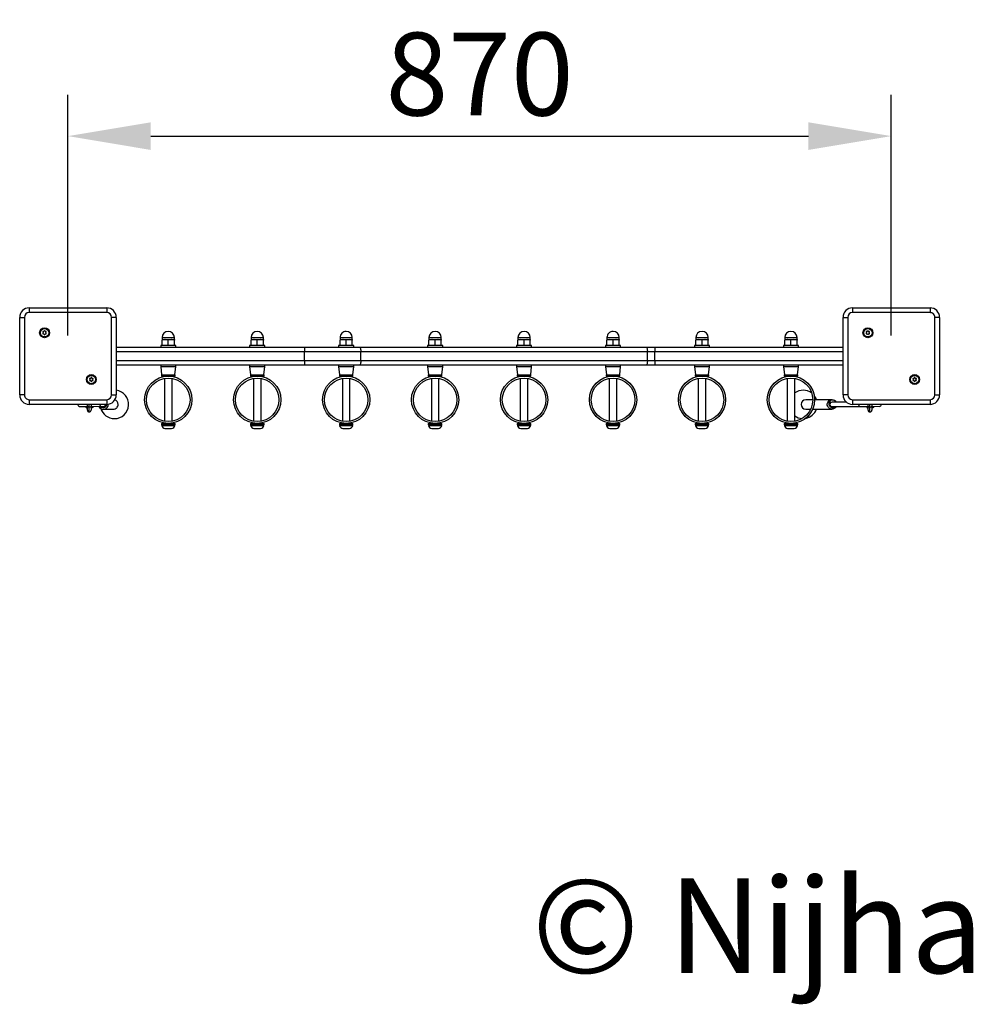
# Model space of a CAD drawing. Extents: x 459 to 1467, y 1623 to 2663.
import ezdxf

# ---------------------------------------------------------------- set-up
doc = ezdxf.new("R2010")
doc.units = 0
doc.header["$LTSCALE"] = 10
doc.header["$MEASUREMENT"] = 0
doc.header["$PDSIZE"] = -1
doc.layers.get('DEFPOINTS').update_dxf_attribs({"linetype": 'CONTINUOUS'})
for name, color, linetype in [('NIJHA_0_logo', 3, 'CONTINUOUS'), ('NIJHA_0_maatvoering', 4, 'CONTINUOUS'), ('NIJHA_toestel', 7, 'CONTINUOUS')]:
    doc.layers.add(name, color=color, linetype=linetype)
doc.dimstyles.get("Standard").update_dxf_attribs({"dimtxt": 0.18, "dimasz": 0.18, "dimexe": 0.18, "dimexo": 0.0625, "dimgap": 0.09, "dimtad": 0, "dimtih": 1, "dimtoh": 1, "dimdec": 4, "dimzin": 0, "dimdsep": 46, "dimtxsty": 'Standard', "dimcen": 0.09, "dimadec": 0, "dimazin": 0, "dimtfac": 1, "dimtdec": 4, "dimtofl": 0, "dimtmove": 0, "dimatfit": 3, "dimfxl": 0, "dimtolj": 1, "dimtzin": 0, "dimarcsym": 0})

# ---------------------------------------------------------------- blocks, each defined once
blk = doc.blocks.new('1COPYRIGHT-NIJHA')
at = {"layer": 'NIJHA_0_logo', "insert": (0, 65.6), "char_height": 100, "width": 1129.513, "attachment_point": 6}
blk.add_mtext('\\fArial|b0|i0|c0|p32;© Nijha', dxfattribs=at)
blk = doc.blocks.new('*D1')
at = {"layer": 'DEFPOINTS', "color": 0}
for p in [(1380, 2540.2), (510, 2307.7), (1380, 2307.7)]:
    blk.add_point(p, dxfattribs=at)
at = {"layer": 'NIJHA_0_maatvoering', "color": 0, "lineweight": -2}
for p, q in [((510, 2329.6), (510, 2583.9)), ((1380, 2329.6), (1380, 2583.9)), ((597.5, 2540.2), (1292.5, 2540.2))]:
    blk.add_line(p, q, dxfattribs=at)
at = {"layer": 'NIJHA_0_maatvoering', "color": 0}
for points in [[(597.5, 2554.8), (597.5, 2525.6), (510, 2540.2)], [(1292.5, 2554.8), (1292.5, 2525.6), (1380, 2540.2)]]:
    blk.add_solid(points, dxfattribs=at)
at = {"layer": 'NIJHA_0_maatvoering', "insert": (945, 2605.8), "char_height": 87.5, "attachment_point": 5}
blk.add_mtext('\\A1;870', dxfattribs=at)

msp = doc.modelspace()

# ---------------------------------------------------------------- linework, layer by layer
at = {"layer": 'NIJHA_toestel'}
for p, q in [((469, 2358.7), (551, 2358.7)), ((469, 2358.7), (469, 2353.7)), ((551, 2353.7), (469, 2353.7)), ((551, 2358.7), (551, 2353.7)), ((1339, 2358.7), (1339, 2353.7)), ((1339, 2358.7), (1421, 2358.7)), ((1421, 2353.7), (1339, 2353.7)), ((1421, 2358.7), (1421, 2353.7)), ((459, 2348.7), (464, 2348.7)), ((459, 2266.7), (459, 2348.7)), ((464, 2348.7), (464, 2266.7)), ((556, 2266.7), (556, 2348.7)), ((561, 2348.7), (556, 2348.7)), ((561, 2348.7), (561, 2266.7)), ((1329, 2266.7), (1329, 2348.7)), ((1329, 2348.7), (1334, 2348.7)), ((1334, 2348.7), (1334, 2266.7)), ((1431, 2348.7), (1426, 2348.7)), ((1426, 2266.7), (1426, 2348.7)), ((1431, 2348.7), (1431, 2266.7)), ((483.4, 2333.3), (483.9, 2332.5)), ((483.9, 2332.3), (483.4, 2331.6)), ((484.5, 2333.6), (483.6, 2333.6)), ((483.6, 2331.3), (484.5, 2331.3)), ((485.1, 2334.5), (484.6, 2333.7)), ((484.6, 2331.2), (485.1, 2330.4)), ((485.9, 2333.7), (485.4, 2334.5)), ((485.4, 2330.4), (485.9, 2331.2)), ((486.9, 2333.6), (486, 2333.6)), ((486, 2331.3), (486.9, 2331.3)), ((486.6, 2332.5), (487.1, 2333.3)), ((487.1, 2331.6), (486.6, 2332.3)), ((1353.4, 2333.3), (1353.9, 2332.5)), ((1353.9, 2332.3), (1353.4, 2331.6)), ((1354.5, 2333.6), (1353.6, 2333.6)), ((1353.6, 2331.3), (1354.5, 2331.3)), ((1355.1, 2334.5), (1354.6, 2333.7)), ((1354.6, 2331.2), (1355.1, 2330.4)), ((1355.9, 2333.7), (1355.4, 2334.5)), ((1355.4, 2330.4), (1355.9, 2331.2)), ((1356.9, 2333.6), (1356, 2333.6)), ((1356, 2331.3), (1356.9, 2331.3)), ((1356.6, 2332.5), (1357.1, 2333.3)), ((1357.1, 2331.6), (1356.6, 2332.3)), ((609.5, 2327.3), (609.5, 2325.2)), ((609.5, 2327.3), (622.5, 2327.3)), ((609.5, 2325.2), (612.8, 2325.2)), ((609.5, 2325.2), (609.5, 2324.7)), ((609.5, 2319.4), (609.5, 2324.7)), ((616, 2324.7), (612.8, 2325.2)), ((612.8, 2325.2), (619.3, 2325.2)), ((616, 2319.4), (616, 2324.7)), ((622.5, 2324.7), (619.3, 2325.2)), ((619.3, 2325.2), (622.5, 2325.2)), ((622.5, 2325.2), (622.5, 2327.3)), ((622.5, 2325.2), (622.5, 2324.7)), ((622.5, 2319.4), (622.5, 2324.7)), ((703.5, 2327.3), (703.5, 2325.2)), ((703.5, 2327.3), (716.5, 2327.3)), ((703.5, 2325.2), (706.8, 2325.2)), ((703.5, 2325.2), (703.5, 2324.7)), ((703.5, 2319.4), (703.5, 2324.7)), ((710, 2324.7), (706.8, 2325.2)), ((706.8, 2325.2), (713.3, 2325.2)), ((710, 2319.4), (710, 2324.7)), ((716.5, 2324.7), (713.3, 2325.2)), ((713.3, 2325.2), (716.5, 2325.2)), ((716.5, 2325.2), (716.5, 2327.3)), ((716.5, 2325.2), (716.5, 2324.7)), ((716.5, 2319.4), (716.5, 2324.7)), ((797.5, 2327.3), (797.5, 2325.2)), ((797.5, 2327.3), (810.5, 2327.3)), ((797.5, 2325.2), (800.8, 2325.2)), ((797.5, 2325.2), (797.5, 2324.7)), ((797.5, 2319.4), (797.5, 2324.7)), ((804, 2324.7), (800.8, 2325.2)), ((800.8, 2325.2), (807.3, 2325.2)), ((804, 2319.4), (804, 2324.7)), ((810.5, 2324.7), (807.3, 2325.2)), ((807.3, 2325.2), (810.5, 2325.2)), ((810.5, 2325.2), (810.5, 2327.3)), ((810.5, 2325.2), (810.5, 2324.7)), ((810.5, 2319.4), (810.5, 2324.7)), ((891.5, 2327.3), (891.5, 2325.2)), ((891.5, 2327.3), (904.5, 2327.3)), ((891.5, 2325.2), (894.8, 2325.2)), ((891.5, 2325.2), (891.5, 2324.7)), ((891.5, 2319.4), (891.5, 2324.7)), ((898, 2324.7), (894.8, 2325.2)), ((894.8, 2325.2), (901.3, 2325.2)), ((898, 2319.4), (898, 2324.7)), ((904.5, 2324.7), (901.3, 2325.2)), ((901.3, 2325.2), (904.5, 2325.2)), ((904.5, 2325.2), (904.5, 2327.3)), ((904.5, 2325.2), (904.5, 2324.7)), ((904.5, 2319.4), (904.5, 2324.7)), ((985.5, 2327.3), (985.5, 2325.2)), ((985.5, 2327.3), (998.5, 2327.3)), ((985.5, 2325.2), (988.7, 2325.2)), ((985.5, 2325.2), (985.5, 2324.7)), ((985.5, 2319.4), (985.5, 2324.7)), ((992, 2324.7), (988.7, 2325.2)), ((988.7, 2325.2), (995.2, 2325.2)), ((992, 2319.4), (992, 2324.7)), ((998.5, 2324.7), (995.2, 2325.2)), ((995.2, 2325.2), (998.5, 2325.2)), ((998.5, 2325.2), (998.5, 2327.3)), ((998.5, 2325.2), (998.5, 2324.7)), ((998.5, 2319.4), (998.5, 2324.7)), ((1079.5, 2327.3), (1079.5, 2325.2)), ((1079.5, 2327.3), (1092.5, 2327.3)), ((1079.5, 2325.2), (1082.7, 2325.2)), ((1079.5, 2325.2), (1079.5, 2324.7)), ((1079.5, 2319.4), (1079.5, 2324.7)), ((1086, 2324.7), (1082.7, 2325.2)), ((1082.7, 2325.2), (1089.2, 2325.2)), ((1086, 2319.4), (1086, 2324.7)), ((1092.5, 2324.7), (1089.2, 2325.2)), ((1089.2, 2325.2), (1092.5, 2325.2)), ((1092.5, 2325.2), (1092.5, 2327.3)), ((1092.5, 2325.2), (1092.5, 2324.7)), ((1092.5, 2319.4), (1092.5, 2324.7)), ((1173.5, 2327.3), (1173.5, 2325.2)), ((1173.5, 2327.3), (1186.5, 2327.3)), ((1173.5, 2325.2), (1176.7, 2325.2)), ((1173.5, 2325.2), (1173.5, 2324.7)), ((1173.5, 2319.4), (1173.5, 2324.7)), ((1180, 2324.7), (1176.7, 2325.2)), ((1176.7, 2325.2), (1183.2, 2325.2)), ((1180, 2319.4), (1180, 2324.7)), ((1186.5, 2324.7), (1183.2, 2325.2)), ((1183.2, 2325.2), (1186.5, 2325.2)), ((1186.5, 2325.2), (1186.5, 2327.3)), ((1186.5, 2325.2), (1186.5, 2324.7)), ((1186.5, 2319.4), (1186.5, 2324.7)), ((1267.5, 2327.3), (1267.5, 2325.2)), ((1267.5, 2327.3), (1280.5, 2327.3)), ((1267.5, 2325.2), (1270.7, 2325.2)), ((1267.5, 2325.2), (1267.5, 2324.7)), ((1267.5, 2319.4), (1267.5, 2324.7)), ((1274, 2324.7), (1270.7, 2325.2)), ((1270.7, 2325.2), (1277.2, 2325.2)), ((1274, 2319.4), (1274, 2324.7)), ((1280.5, 2324.7), (1277.2, 2325.2)), ((1277.2, 2325.2), (1280.5, 2325.2)), ((1280.5, 2325.2), (1280.5, 2327.3)), ((1280.5, 2325.2), (1280.5, 2324.7)), ((1280.5, 2319.4), (1280.5, 2324.7)), ((561, 2317.2), (759.9, 2317.2)), ((759.9, 2312.2), (561, 2312.2)), ((608, 2318.8), (608, 2317.2)), ((621.6, 2318.8), (608, 2318.8)), ((609.5, 2319.4), (609.5, 2319.4)), ((616, 2319.4), (612.8, 2318.8)), ((622.5, 2319.4), (619.3, 2318.8)), ((624, 2318.8), (621.6, 2318.8)), ((622.5, 2319.4), (622.5, 2319.4)), ((624, 2317.2), (624, 2318.8)), ((702, 2318.8), (702, 2317.2)), ((715.6, 2318.8), (702, 2318.8)), ((703.5, 2319.4), (703.5, 2319.4)), ((710, 2319.4), (706.8, 2318.8)), ((716.5, 2319.4), (713.3, 2318.8)), ((718, 2318.8), (715.6, 2318.8)), ((716.5, 2319.4), (716.5, 2319.4)), ((718, 2317.2), (718, 2318.8)), ((759.9, 2317.2), (759.9, 2312.2)), ((759.9, 2317.2), (818.2, 2317.2)), ((819.5, 2312.2), (759.9, 2312.2)), ((759.9, 2303.2), (759.9, 2312.2)), ((796, 2318.8), (796, 2317.2)), ((809.6, 2318.8), (796, 2318.8)), ((797.5, 2319.4), (797.5, 2319.4)), ((804, 2319.4), (800.8, 2318.8)), ((810.5, 2319.4), (807.3, 2318.8)), ((812, 2318.8), (809.6, 2318.8)), ((810.5, 2319.4), (810.5, 2319.4)), ((812, 2317.2), (812, 2318.8)), ((818.2, 2317.2), (1121, 2317.2)), ((819.5, 2303.2), (819.5, 2312.2)), ((1122.3, 2312.2), (819.5, 2312.2)), ((890, 2318.8), (890, 2317.2)), ((903.6, 2318.8), (890, 2318.8)), ((891.5, 2319.4), (891.5, 2319.4)), ((898, 2319.4), (894.8, 2318.8)), ((904.5, 2319.4), (901.3, 2318.8)), ((906, 2318.8), (903.6, 2318.8)), ((904.5, 2319.4), (904.5, 2319.4)), ((906, 2317.2), (906, 2318.8)), ((984, 2318.8), (984, 2317.2)), ((997.6, 2318.8), (984, 2318.8)), ((985.5, 2319.4), (985.5, 2319.4)), ((992, 2319.4), (988.7, 2318.8)), ((998.5, 2319.4), (995.2, 2318.8)), ((1000, 2318.8), (997.6, 2318.8)), ((998.5, 2319.4), (998.5, 2319.4)), ((1000, 2317.2), (1000, 2318.8)), ((1078, 2318.8), (1078, 2317.2)), ((1091.6, 2318.8), (1078, 2318.8)), ((1079.5, 2319.4), (1079.5, 2319.4)), ((1086, 2319.4), (1082.7, 2318.8)), ((1092.5, 2319.4), (1089.2, 2318.8)), ((1094, 2318.8), (1091.6, 2318.8)), ((1092.5, 2319.4), (1092.5, 2319.4)), ((1094, 2317.2), (1094, 2318.8)), ((1121, 2317.2), (1130.1, 2317.2)), ((1122.3, 2303.2), (1122.3, 2312.2)), ((1130.1, 2312.2), (1122.3, 2312.2)), ((1130.1, 2317.2), (1130.1, 2312.2)), ((1130.1, 2317.2), (1329, 2317.2)), ((1130.1, 2303.2), (1130.1, 2312.2)), ((1329, 2312.2), (1130.1, 2312.2)), ((1172, 2318.8), (1172, 2317.2)), ((1185.6, 2318.8), (1172, 2318.8)), ((1173.5, 2319.4), (1173.5, 2319.4)), ((1180, 2319.4), (1176.7, 2318.8)), ((1186.5, 2319.4), (1183.2, 2318.8)), ((1188, 2318.8), (1185.6, 2318.8)), ((1186.5, 2319.4), (1186.5, 2319.4)), ((1188, 2317.2), (1188, 2318.8)), ((1266, 2318.8), (1266, 2317.2)), ((1279.6, 2318.8), (1266, 2318.8)), ((1267.5, 2319.4), (1267.5, 2319.4)), ((1274, 2319.4), (1270.7, 2318.8)), ((1280.5, 2319.4), (1277.2, 2318.8)), ((1282, 2318.8), (1279.6, 2318.8)), ((1280.5, 2319.4), (1280.5, 2319.4)), ((1282, 2317.2), (1282, 2318.8)), ((561, 2303.2), (759.9, 2303.2)), ((759.9, 2303.2), (819.5, 2303.2)), ((759.9, 2303.2), (759.9, 2298.2)), ((819.5, 2303.2), (1122.3, 2303.2)), ((1122.3, 2303.2), (1130.1, 2303.2)), ((1130.1, 2303.2), (1130.1, 2298.2)), ((1130.1, 2303.2), (1329, 2303.2)), ((759.9, 2298.2), (561, 2298.2)), ((608, 2298.2), (608, 2296.6)), ((608, 2296.6), (609, 2288.1)), ((608, 2296.6), (619.1, 2296.6)), ((619.1, 2296.6), (624, 2296.6)), ((623, 2288.1), (624, 2296.6)), ((624, 2296.6), (624, 2298.2)), ((702, 2298.2), (702, 2296.6)), ((702, 2296.6), (703, 2288.1)), ((702, 2296.6), (713.1, 2296.6)), ((713.1, 2296.6), (718, 2296.6)), ((717, 2288.1), (718, 2296.6)), ((718, 2296.6), (718, 2298.2)), ((818.2, 2298.2), (759.9, 2298.2)), ((796, 2298.2), (796, 2296.6)), ((796, 2296.6), (797, 2288.1)), ((796, 2296.6), (807.1, 2296.6)), ((807.1, 2296.6), (812, 2296.6)), ((811, 2288.1), (812, 2296.6)), ((812, 2296.6), (812, 2298.2)), ((1121, 2298.2), (818.2, 2298.2)), ((890, 2298.2), (890, 2296.6)), ((890, 2296.6), (891, 2288.1)), ((890, 2296.6), (901.1, 2296.6)), ((901.1, 2296.6), (906, 2296.6)), ((905, 2288.1), (906, 2296.6)), ((906, 2296.6), (906, 2298.2)), ((984, 2298.2), (984, 2296.6)), ((984, 2296.6), (985, 2288.1)), ((984, 2296.6), (995.1, 2296.6)), ((995.1, 2296.6), (1000, 2296.6)), ((999, 2288.1), (1000, 2296.6)), ((1000, 2296.6), (1000, 2298.2)), ((1078, 2298.2), (1078, 2296.6)), ((1078, 2296.6), (1079, 2288.1)), ((1078, 2296.6), (1089.1, 2296.6)), ((1089.1, 2296.6), (1094, 2296.6)), ((1093, 2288.1), (1094, 2296.6)), ((1094, 2296.6), (1094, 2298.2)), ((1130.1, 2298.2), (1121, 2298.2)), ((1329, 2298.2), (1130.1, 2298.2)), ((1172, 2298.2), (1172, 2296.6)), ((1172, 2296.6), (1173, 2288.1)), ((1172, 2296.6), (1183.1, 2296.6)), ((1183.1, 2296.6), (1188, 2296.6)), ((1187, 2288.1), (1188, 2296.6)), ((1188, 2296.6), (1188, 2298.2)), ((1266, 2298.2), (1266, 2296.6)), ((1266, 2296.6), (1267, 2288.1)), ((1266, 2296.6), (1277.1, 2296.6)), ((1277.1, 2296.6), (1282, 2296.6)), ((1281, 2288.1), (1282, 2296.6)), ((1282, 2296.6), (1282, 2298.2)), ((532.9, 2283.8), (533.4, 2283.1)), ((533.4, 2282.9), (532.9, 2282.1)), ((534, 2284.1), (533.1, 2284.1)), ((533.1, 2281.8), (534, 2281.8)), ((534.6, 2285), (534.1, 2284.2)), ((534.1, 2281.7), (534.6, 2280.9)), ((535.4, 2284.2), (534.9, 2285)), ((534.9, 2280.9), (535.4, 2281.7)), ((536.4, 2284.1), (535.5, 2284.1)), ((535.5, 2281.8), (536.4, 2281.8)), ((536.1, 2283.1), (536.6, 2283.8)), ((536.6, 2282.1), (536.1, 2282.9)), ((609, 2288), (608.8, 2287.8)), ((608.8, 2287.8), (608.8, 2286.8)), ((608.8, 2287.8), (616, 2287.8)), ((608.8, 2286.8), (609, 2286.7)), ((608.8, 2286.8), (616, 2286.8)), ((609, 2288.1), (616, 2288.1)), ((609, 2288), (616, 2288)), ((609, 2286.7), (616, 2286.7)), ((612, 2288.1), (612, 2288)), ((612, 2286.7), (612, 2286.3)), ((612, 2284.2), (612, 2239)), ((616, 2288.1), (623, 2288.1)), ((616, 2288), (623.1, 2288)), ((616, 2287.8), (623.2, 2287.8)), ((616, 2286.8), (623.2, 2286.8)), ((616, 2286.7), (623.1, 2286.7)), ((620, 2288), (620, 2288.1)), ((620, 2286.3), (620, 2286.7)), ((620, 2239), (620, 2284.2)), ((623.2, 2287.8), (623.1, 2288)), ((623.1, 2286.7), (623.2, 2286.8)), ((623.2, 2286.8), (623.2, 2287.8)), ((703, 2288), (702.8, 2287.8)), ((702.8, 2287.8), (702.8, 2286.8)), ((702.8, 2287.8), (710, 2287.8)), ((702.8, 2286.8), (703, 2286.7)), ((702.8, 2286.8), (710, 2286.8)), ((703, 2288.1), (710, 2288.1)), ((703, 2288), (710, 2288)), ((703, 2286.7), (710, 2286.7)), ((705.5, 2286.2), (705.5, 2286.2)), ((706, 2288.1), (706, 2288)), ((706, 2286.7), (706, 2286.3)), ((706, 2284.2), (706, 2239)), ((710, 2288.1), (717, 2288.1)), ((710, 2288), (717.1, 2288)), ((710, 2287.8), (717.2, 2287.8)), ((710, 2286.8), (717.2, 2286.8)), ((710, 2286.7), (717.1, 2286.7)), ((714, 2288), (714, 2288.1)), ((714, 2286.3), (714, 2286.7)), ((714, 2239), (714, 2284.2)), ((714.5, 2286.2), (714.5, 2286.2)), ((717.2, 2287.8), (717.1, 2288)), ((717.1, 2286.7), (717.2, 2286.8)), ((717.2, 2286.8), (717.2, 2287.8)), ((797, 2288), (796.8, 2287.8)), ((796.8, 2287.8), (796.8, 2286.8)), ((796.8, 2287.8), (804, 2287.8)), ((796.8, 2286.8), (797, 2286.7)), ((796.8, 2286.8), (804, 2286.8)), ((797, 2288.1), (804, 2288.1)), ((797, 2288), (804, 2288)), ((797, 2286.7), (804, 2286.7)), ((799.5, 2286.2), (799.5, 2286.2)), ((800, 2288.1), (800, 2288)), ((800, 2286.7), (800, 2286.3)), ((800, 2284.2), (800, 2239)), ((804, 2288.1), (811, 2288.1)), ((804, 2288), (811.1, 2288)), ((804, 2287.8), (811.2, 2287.8)), ((804, 2286.8), (811.2, 2286.8)), ((804, 2286.7), (811.1, 2286.7)), ((808, 2288), (808, 2288.1)), ((808, 2286.3), (808, 2286.7)), ((808, 2239), (808, 2284.2)), ((808.5, 2286.2), (808.5, 2286.2)), ((811.2, 2287.8), (811.1, 2288)), ((811.1, 2286.7), (811.2, 2286.8)), ((811.2, 2286.8), (811.2, 2287.8)), ((891, 2288), (890.8, 2287.8)), ((890.8, 2287.8), (890.8, 2286.8)), ((890.8, 2287.8), (898, 2287.8)), ((890.8, 2286.8), (891, 2286.7)), ((890.8, 2286.8), (898, 2286.8)), ((891, 2288.1), (898, 2288.1)), ((891, 2288), (898, 2288)), ((891, 2286.7), (898, 2286.7)), ((893.5, 2286.2), (893.5, 2286.2)), ((894, 2288.1), (894, 2288)), ((894, 2286.7), (894, 2286.3)), ((894, 2284.2), (894, 2239)), ((898, 2288.1), (905, 2288.1)), ((898, 2288), (905.1, 2288)), ((898, 2287.8), (905.2, 2287.8)), ((898, 2286.8), (905.2, 2286.8)), ((898, 2286.7), (905.1, 2286.7)), ((902, 2288), (902, 2288.1)), ((902, 2286.3), (902, 2286.7)), ((902, 2239), (902, 2284.2)), ((902.5, 2286.2), (902.5, 2286.2)), ((905.2, 2287.8), (905.1, 2288)), ((905.1, 2286.7), (905.2, 2286.8)), ((905.2, 2286.8), (905.2, 2287.8)), ((984.9, 2288), (984.8, 2287.8)), ((984.8, 2287.8), (984.8, 2286.8)), ((984.8, 2287.8), (992, 2287.8)), ((984.8, 2286.8), (984.9, 2286.7)), ((984.8, 2286.8), (992, 2286.8)), ((984.9, 2288), (992, 2288)), ((984.9, 2286.7), (992, 2286.7)), ((985, 2288.1), (992, 2288.1)), ((987.5, 2286.2), (987.5, 2286.2)), ((988, 2288.1), (988, 2288)), ((988, 2286.7), (988, 2286.3)), ((988, 2284.2), (988, 2239)), ((992, 2288.1), (999, 2288.1)), ((992, 2288), (999, 2288)), ((992, 2287.8), (999.2, 2287.8)), ((992, 2286.8), (999.2, 2286.8)), ((992, 2286.7), (999, 2286.7)), ((996, 2288), (996, 2288.1)), ((996, 2286.3), (996, 2286.7)), ((996, 2239), (996, 2284.2)), ((996.5, 2286.2), (996.5, 2286.2)), ((999.2, 2287.8), (999, 2288)), ((999, 2286.7), (999.2, 2286.8)), ((999.2, 2286.8), (999.2, 2287.8)), ((1078.9, 2288), (1078.8, 2287.8)), ((1078.8, 2287.8), (1078.8, 2286.8)), ((1078.8, 2287.8), (1086, 2287.8)), ((1078.8, 2286.8), (1078.9, 2286.7)), ((1078.8, 2286.8), (1086, 2286.8)), ((1078.9, 2288), (1086, 2288)), ((1078.9, 2286.7), (1086, 2286.7)), ((1079, 2288.1), (1086, 2288.1)), ((1081.5, 2286.2), (1081.5, 2286.2)), ((1082, 2288.1), (1082, 2288)), ((1082, 2286.7), (1082, 2286.3)), ((1082, 2284.2), (1082, 2239)), ((1086, 2288.1), (1093, 2288.1)), ((1086, 2288), (1093, 2288)), ((1086, 2287.8), (1093.2, 2287.8)), ((1086, 2286.8), (1093.2, 2286.8)), ((1086, 2286.7), (1093, 2286.7)), ((1090, 2288), (1090, 2288.1)), ((1090, 2286.3), (1090, 2286.7)), ((1090, 2239), (1090, 2284.2)), ((1090.5, 2286.2), (1090.5, 2286.2)), ((1093.2, 2287.8), (1093, 2288)), ((1093, 2286.7), (1093.2, 2286.8)), ((1093.2, 2286.8), (1093.2, 2287.8)), ((1172.9, 2288), (1172.8, 2287.8)), ((1172.8, 2287.8), (1172.8, 2286.8)), ((1172.8, 2287.8), (1180, 2287.8)), ((1172.8, 2286.8), (1172.9, 2286.7)), ((1172.8, 2286.8), (1180, 2286.8)), ((1172.9, 2288), (1180, 2288)), ((1172.9, 2286.7), (1180, 2286.7)), ((1173, 2288.1), (1180, 2288.1)), ((1175.5, 2286.2), (1175.5, 2286.2)), ((1176, 2288.1), (1176, 2288)), ((1176, 2286.7), (1176, 2286.3)), ((1176, 2284.2), (1176, 2239)), ((1180, 2288.1), (1187, 2288.1)), ((1180, 2288), (1187, 2288)), ((1180, 2287.8), (1187.2, 2287.8)), ((1180, 2286.8), (1187.2, 2286.8)), ((1180, 2286.7), (1187, 2286.7)), ((1184, 2288), (1184, 2288.1)), ((1184, 2286.3), (1184, 2286.7)), ((1184, 2239), (1184, 2284.2)), ((1184.5, 2286.2), (1184.5, 2286.2)), ((1187.2, 2287.8), (1187, 2288)), ((1187, 2286.7), (1187.2, 2286.8)), ((1187.2, 2286.8), (1187.2, 2287.8)), ((1266.9, 2288), (1266.8, 2287.8)), ((1266.8, 2287.8), (1266.8, 2286.8)), ((1266.8, 2287.8), (1274, 2287.8)), ((1266.8, 2286.8), (1266.9, 2286.7)), ((1266.8, 2286.8), (1274, 2286.8)), ((1266.9, 2288), (1274, 2288)), ((1266.9, 2286.7), (1274, 2286.7)), ((1267, 2288.1), (1274, 2288.1)), ((1269.5, 2286.2), (1269.5, 2286.2)), ((1270, 2288.1), (1270, 2288)), ((1270, 2286.7), (1270, 2286.3)), ((1270, 2284.2), (1270, 2239)), ((1274, 2288.1), (1281, 2288.1)), ((1274, 2288), (1281, 2288)), ((1274, 2287.8), (1281.2, 2287.8)), ((1274, 2286.8), (1281.2, 2286.8)), ((1274, 2286.7), (1281, 2286.7)), ((1278, 2288), (1278, 2288.1)), ((1278, 2286.3), (1278, 2286.7)), ((1278, 2239), (1278, 2284.2)), ((1278.5, 2286.2), (1278.5, 2286.2)), ((1281.2, 2287.8), (1281, 2288)), ((1281, 2286.7), (1281.2, 2286.8)), ((1281.2, 2286.8), (1281.2, 2287.8)), ((1402.9, 2283.8), (1403.4, 2283.1)), ((1403.4, 2282.9), (1402.9, 2282.1)), ((1404, 2284.1), (1403.1, 2284.1)), ((1403.1, 2281.8), (1404, 2281.8)), ((1404.6, 2285), (1404.1, 2284.2)), ((1404.1, 2281.7), (1404.6, 2280.9)), ((1405.4, 2284.2), (1404.9, 2285)), ((1404.9, 2280.9), (1405.4, 2281.7)), ((1406.4, 2284.1), (1405.5, 2284.1)), ((1405.5, 2281.8), (1406.4, 2281.8)), ((1406.1, 2283.1), (1406.6, 2283.8)), ((1406.6, 2282.1), (1406.1, 2282.9)), ((464, 2266.7), (459, 2266.7)), ((469, 2261.7), (551, 2261.7)), ((469, 2261.7), (469, 2256.7)), ((551, 2261.7), (551, 2256.7)), ((556, 2266.7), (561, 2266.7)), ((1297, 2261.7), (1289.6, 2261.7)), ((1317.3, 2261.7), (1299, 2261.7)), ((1332.7, 2259), (1317.5, 2259)), ((1334, 2266.7), (1329, 2266.7)), ((1339, 2261.7), (1421, 2261.7)), ((1339, 2261.7), (1339, 2256.7)), ((1421, 2261.7), (1421, 2256.7)), ((1426, 2266.7), (1431, 2266.7)), ((551, 2256.7), (469, 2256.7)), ((530.5, 2254.7), (530.5, 2256.7)), ((530.5, 2250.7), (530.5, 2254.7)), ((532.5, 2253.9), (532.5, 2256.7)), ((532.5, 2248.7), (532.5, 2253.9)), ((534.5, 2256.7), (534.5, 2254.7)), ((534.5, 2254.7), (542.5, 2254.5)), ((534.5, 2254.7), (534.5, 2250.7)), ((542.7, 2254.5), (547.5, 2254.5)), ((547.6, 2251.7), (558, 2251.7)), ((1289.6, 2251.7), (1294.8, 2251.7)), ((1297, 2251.7), (1317.3, 2251.7)), ((1317.5, 2254.5), (1347.4, 2254.5)), ((1421, 2256.7), (1339, 2256.7)), ((1355.5, 2254.7), (1355.5, 2256.7)), ((1355.5, 2250.7), (1355.5, 2254.7)), ((1357.5, 2253.9), (1357.5, 2256.7)), ((1357.5, 2248.7), (1357.5, 2253.9)), ((1359.5, 2256.7), (1359.5, 2254.7)), ((1359.5, 2254.7), (1367.5, 2254.5)), ((1359.5, 2254.7), (1359.5, 2250.7)), ((611.5, 2237), (611.5, 2237)), ((609, 2236.5), (608.8, 2236.3)), ((608.8, 2236.3), (608.8, 2235.3)), ((608.8, 2236.3), (616, 2236.3)), ((608.8, 2235.3), (609, 2235.2)), ((608.8, 2235.3), (616, 2235.3)), ((609, 2236.5), (616, 2236.5)), ((609, 2235.2), (616, 2235.2)), ((609.2, 2235.1), (609, 2234.5)), ((609, 2234.5), (616, 2234.5)), ((609.2, 2235.1), (616, 2235.1)), ((612, 2236.9), (612, 2236.5)), ((612, 2235.2), (612, 2235.1)), ((612.5, 2231.1), (616, 2231.1)), ((616, 2236.5), (623.1, 2236.5)), ((616, 2236.3), (623.2, 2236.3)), ((616, 2235.3), (623.2, 2235.3)), ((616, 2235.2), (623.1, 2235.2)), ((616, 2235.1), (622.8, 2235.1)), ((616, 2234.5), (623, 2234.5)), ((616, 2231.1), (619.5, 2231.1)), ((620, 2236.5), (620, 2236.9)), ((620, 2235.1), (620, 2235.2)), ((623, 2234.5), (622.8, 2235.1)), ((623.2, 2236.3), (623.1, 2236.5)), ((623.1, 2235.2), (623.2, 2235.3)), ((623.2, 2235.3), (623.2, 2236.3)), ((703, 2236.5), (702.8, 2236.3)), ((702.8, 2236.3), (702.8, 2235.3)), ((702.8, 2236.3), (710, 2236.3)), ((702.8, 2235.3), (703, 2235.2)), ((702.8, 2235.3), (710, 2235.3)), ((703, 2236.5), (710, 2236.5)), ((703, 2235.2), (710, 2235.2)), ((703.2, 2235.1), (703, 2234.5)), ((703, 2234.5), (710, 2234.5)), ((703.2, 2235.1), (710, 2235.1)), ((706, 2236.9), (706, 2236.5)), ((706, 2235.2), (706, 2235.1)), ((706.5, 2231.1), (710, 2231.1)), ((710, 2236.5), (717.1, 2236.5)), ((710, 2236.3), (717.2, 2236.3)), ((710, 2235.3), (717.2, 2235.3)), ((710, 2235.2), (717.1, 2235.2)), ((710, 2235.1), (716.8, 2235.1)), ((710, 2234.5), (717, 2234.5)), ((710, 2231.1), (713.5, 2231.1)), ((714, 2236.5), (714, 2236.9)), ((714, 2235.1), (714, 2235.2)), ((717, 2234.5), (716.8, 2235.1)), ((717.2, 2236.3), (717.1, 2236.5)), ((717.1, 2235.2), (717.2, 2235.3)), ((717.2, 2235.3), (717.2, 2236.3)), ((797, 2236.5), (796.8, 2236.3)), ((796.8, 2236.3), (796.8, 2235.3)), ((796.8, 2236.3), (804, 2236.3)), ((796.8, 2235.3), (797, 2235.2)), ((796.8, 2235.3), (804, 2235.3)), ((797, 2236.5), (804, 2236.5)), ((797, 2235.2), (804, 2235.2)), ((797.2, 2235.1), (797, 2234.5)), ((797, 2234.5), (804, 2234.5)), ((797.2, 2235.1), (804, 2235.1)), ((800, 2236.9), (800, 2236.5)), ((800, 2235.2), (800, 2235.1)), ((800.5, 2231.1), (804, 2231.1)), ((804, 2236.5), (811.1, 2236.5)), ((804, 2236.3), (811.2, 2236.3)), ((804, 2235.3), (811.2, 2235.3)), ((804, 2235.2), (811.1, 2235.2)), ((804, 2235.1), (810.8, 2235.1)), ((804, 2234.5), (811, 2234.5)), ((804, 2231.1), (807.5, 2231.1)), ((808, 2236.5), (808, 2236.9)), ((808, 2235.1), (808, 2235.2)), ((811, 2234.5), (810.8, 2235.1)), ((811.2, 2236.3), (811.1, 2236.5)), ((811.1, 2235.2), (811.2, 2235.3)), ((811.2, 2235.3), (811.2, 2236.3)), ((891, 2236.5), (890.8, 2236.3)), ((890.8, 2236.3), (890.8, 2235.3)), ((890.8, 2236.3), (898, 2236.3)), ((890.8, 2235.3), (891, 2235.2)), ((890.8, 2235.3), (898, 2235.3)), ((891, 2236.5), (898, 2236.5)), ((891, 2235.2), (898, 2235.2)), ((891.2, 2235.1), (891, 2234.5)), ((891, 2234.5), (898, 2234.5)), ((891.2, 2235.1), (898, 2235.1)), ((894, 2236.9), (894, 2236.5)), ((894, 2235.2), (894, 2235.1)), ((894.5, 2231.1), (898, 2231.1)), ((898, 2236.5), (905.1, 2236.5)), ((898, 2236.3), (905.2, 2236.3)), ((898, 2235.3), (905.2, 2235.3)), ((898, 2235.2), (905.1, 2235.2)), ((898, 2235.1), (904.8, 2235.1)), ((898, 2234.5), (905, 2234.5)), ((898, 2231.1), (901.5, 2231.1)), ((902, 2236.5), (902, 2236.9)), ((902, 2235.1), (902, 2235.2)), ((905, 2234.5), (904.8, 2235.1)), ((905.2, 2236.3), (905.1, 2236.5)), ((905.1, 2235.2), (905.2, 2235.3)), ((905.2, 2235.3), (905.2, 2236.3)), ((984.9, 2236.5), (984.8, 2236.3)), ((984.8, 2236.3), (984.8, 2235.3)), ((984.8, 2236.3), (992, 2236.3)), ((984.8, 2235.3), (984.9, 2235.2)), ((984.8, 2235.3), (992, 2235.3)), ((984.9, 2236.5), (992, 2236.5)), ((984.9, 2235.2), (992, 2235.2)), ((985.2, 2235.1), (985, 2234.5)), ((985, 2234.5), (992, 2234.5)), ((985.2, 2235.1), (992, 2235.1)), ((988, 2236.9), (988, 2236.5)), ((988, 2235.2), (988, 2235.1)), ((988.5, 2231.1), (992, 2231.1)), ((992, 2236.5), (999, 2236.5)), ((992, 2236.3), (999.2, 2236.3)), ((992, 2235.3), (999.2, 2235.3)), ((992, 2235.2), (999, 2235.2)), ((992, 2235.1), (998.8, 2235.1)), ((992, 2234.5), (999, 2234.5)), ((992, 2231.1), (995.5, 2231.1)), ((996, 2236.5), (996, 2236.9)), ((996, 2235.1), (996, 2235.2)), ((999, 2234.5), (998.8, 2235.1)), ((999.2, 2236.3), (999, 2236.5)), ((999, 2235.2), (999.2, 2235.3)), ((999.2, 2235.3), (999.2, 2236.3)), ((1078.9, 2236.5), (1078.8, 2236.3)), ((1078.8, 2236.3), (1078.8, 2235.3)), ((1078.8, 2236.3), (1086, 2236.3)), ((1078.8, 2235.3), (1078.9, 2235.2)), ((1078.8, 2235.3), (1086, 2235.3)), ((1078.9, 2236.5), (1086, 2236.5)), ((1078.9, 2235.2), (1086, 2235.2)), ((1079.2, 2235.1), (1079, 2234.5)), ((1079, 2234.5), (1086, 2234.5)), ((1079.2, 2235.1), (1086, 2235.1)), ((1082, 2236.9), (1082, 2236.5)), ((1082, 2235.2), (1082, 2235.1)), ((1082.5, 2231.1), (1086, 2231.1)), ((1086, 2236.5), (1093, 2236.5)), ((1086, 2236.3), (1093.2, 2236.3)), ((1086, 2235.3), (1093.2, 2235.3)), ((1086, 2235.2), (1093, 2235.2)), ((1086, 2235.1), (1092.8, 2235.1)), ((1086, 2234.5), (1093, 2234.5)), ((1086, 2231.1), (1089.5, 2231.1)), ((1090, 2236.5), (1090, 2236.9)), ((1090, 2235.1), (1090, 2235.2)), ((1093, 2234.5), (1092.8, 2235.1)), ((1093.2, 2236.3), (1093, 2236.5)), ((1093, 2235.2), (1093.2, 2235.3)), ((1093.2, 2235.3), (1093.2, 2236.3)), ((1172.9, 2236.5), (1172.8, 2236.3)), ((1172.8, 2236.3), (1172.8, 2235.3)), ((1172.8, 2236.3), (1180, 2236.3)), ((1172.8, 2235.3), (1172.9, 2235.2)), ((1172.8, 2235.3), (1180, 2235.3)), ((1172.9, 2236.5), (1180, 2236.5)), ((1172.9, 2235.2), (1180, 2235.2)), ((1173.2, 2235.1), (1173, 2234.5)), ((1173, 2234.5), (1180, 2234.5)), ((1173.2, 2235.1), (1180, 2235.1)), ((1176, 2236.9), (1176, 2236.5)), ((1176, 2235.2), (1176, 2235.1)), ((1176.5, 2231.1), (1180, 2231.1)), ((1180, 2236.5), (1187, 2236.5)), ((1180, 2236.3), (1187.2, 2236.3)), ((1180, 2235.3), (1187.2, 2235.3)), ((1180, 2235.2), (1187, 2235.2)), ((1180, 2235.1), (1186.8, 2235.1)), ((1180, 2234.5), (1187, 2234.5)), ((1180, 2231.1), (1183.5, 2231.1)), ((1184, 2236.5), (1184, 2236.9)), ((1184, 2235.1), (1184, 2235.2)), ((1187, 2234.5), (1186.8, 2235.1)), ((1187.2, 2236.3), (1187, 2236.5)), ((1187, 2235.2), (1187.2, 2235.3)), ((1187.2, 2235.3), (1187.2, 2236.3)), ((1266.9, 2236.5), (1266.8, 2236.3)), ((1266.8, 2236.3), (1266.8, 2235.3)), ((1266.8, 2236.3), (1274, 2236.3)), ((1266.8, 2235.3), (1266.9, 2235.2)), ((1266.8, 2235.3), (1274, 2235.3)), ((1266.9, 2236.5), (1274, 2236.5)), ((1266.9, 2235.2), (1274, 2235.2)), ((1267.2, 2235.1), (1267, 2234.5)), ((1267, 2234.5), (1274, 2234.5)), ((1267.2, 2235.1), (1274, 2235.1)), ((1270, 2236.9), (1270, 2236.5)), ((1270, 2235.2), (1270, 2235.1)), ((1270.5, 2231.1), (1274, 2231.1)), ((1274, 2236.5), (1281, 2236.5)), ((1274, 2236.3), (1281.2, 2236.3)), ((1274, 2235.3), (1281.2, 2235.3)), ((1274, 2235.2), (1281, 2235.2)), ((1274, 2235.1), (1280.8, 2235.1)), ((1274, 2234.5), (1281, 2234.5)), ((1274, 2231.1), (1277.5, 2231.1)), ((1278, 2236.5), (1278, 2236.9)), ((1278, 2235.1), (1278, 2235.2)), ((1281, 2234.5), (1280.8, 2235.1)), ((1281.2, 2236.3), (1281, 2236.5)), ((1281, 2235.2), (1281.2, 2235.3)), ((1281.2, 2235.3), (1281.2, 2236.3))]:
    msp.add_line(p, q, dxfattribs=at)
for points in [[(612.8, 2325.2), (612.5, 2325.2), (609.5, 2324.7)], [(619.3, 2325.2), (619, 2325.2), (616, 2324.7)], [(706.8, 2325.2), (706.5, 2325.2), (703.5, 2324.7)], [(713.3, 2325.2), (713, 2325.2), (710, 2324.7)], [(800.8, 2325.2), (800.5, 2325.2), (797.5, 2324.7)], [(807.3, 2325.2), (807, 2325.2), (804, 2324.7)], [(894.8, 2325.2), (894.5, 2325.2), (891.5, 2324.7)], [(901.3, 2325.2), (901, 2325.2), (898, 2324.7)], [(988.7, 2325.2), (988.5, 2325.2), (985.5, 2324.7)], [(995.2, 2325.2), (995, 2325.2), (992, 2324.7)], [(1082.7, 2325.2), (1082.5, 2325.2), (1079.5, 2324.7)], [(1089.2, 2325.2), (1089, 2325.2), (1086, 2324.7)], [(1176.7, 2325.2), (1176.5, 2325.2), (1173.5, 2324.7)], [(1183.2, 2325.2), (1183, 2325.2), (1180, 2324.7)], [(1270.7, 2325.2), (1270.5, 2325.2), (1267.5, 2324.7)], [(1277.2, 2325.2), (1277, 2325.2), (1274, 2324.7)], [(612.8, 2318.8), (612.5, 2318.8), (609.5, 2319.4)], [(619.3, 2318.8), (619, 2318.8), (616, 2319.4)], [(706.8, 2318.8), (706.5, 2318.8), (703.5, 2319.4)], [(713.3, 2318.8), (713, 2318.8), (710, 2319.4)], [(800.8, 2318.8), (800.5, 2318.8), (797.5, 2319.4)], [(807.3, 2318.8), (807, 2318.8), (804, 2319.4)], [(818.2, 2317.2), (818.4, 2317.1), (818.7, 2316.8), (818.9, 2316.4), (819.1, 2315.7), (819.3, 2315), (819.4, 2314.1), (819.4, 2313.2), (819.5, 2312.2)], [(894.8, 2318.8), (894.5, 2318.8), (891.5, 2319.4)], [(901.3, 2318.8), (901, 2318.8), (898, 2319.4)], [(988.7, 2318.8), (988.5, 2318.8), (985.5, 2319.4)], [(995.2, 2318.8), (995, 2318.8), (992, 2319.4)], [(1082.7, 2318.8), (1082.5, 2318.8), (1079.5, 2319.4)], [(1089.2, 2318.8), (1089, 2318.8), (1086, 2319.4)], [(1121, 2317.2), (1121.3, 2317.1), (1121.5, 2316.8), (1121.7, 2316.4), (1121.9, 2315.7), (1122.1, 2315), (1122.2, 2314.1), (1122.3, 2313.2), (1122.3, 2312.2)], [(1176.7, 2318.8), (1176.5, 2318.8), (1173.5, 2319.4)], [(1183.2, 2318.8), (1183, 2318.8), (1180, 2319.4)], [(1270.7, 2318.8), (1270.5, 2318.8), (1267.5, 2319.4)], [(1277.2, 2318.8), (1277, 2318.8), (1274, 2319.4)], [(819.5, 2303.2), (819.4, 2302.2), (819.4, 2301.3), (819.3, 2300.4), (819.1, 2299.7), (818.9, 2299), (818.7, 2298.6), (818.4, 2298.3), (818.2, 2298.2)], [(1122.3, 2303.2), (1122.3, 2302.2), (1122.2, 2301.3), (1122.1, 2300.4), (1121.9, 2299.7), (1121.7, 2299), (1121.5, 2298.6), (1121.3, 2298.3), (1121, 2298.2)], [(1320.7, 2254.5), (1321.5, 2254.1), (1320.6, 2253), (1319.6, 2252.3), (1318.3, 2251.8), (1317, 2251.7), (1315.7, 2252), (1314.5, 2252.6), (1313.5, 2253.5), (1312.8, 2254.7), (1312.4, 2256), (1312.4, 2257.4), (1312.8, 2258.7), (1313.5, 2259.9), (1314.5, 2260.8), (1315.7, 2261.4), (1317, 2261.7), (1318.3, 2261.6), (1319.6, 2261.1), (1320.6, 2260.4), (1321.5, 2259.3), (1321.7, 2259)], [(520.4, 2256.7), (520.4, 2256.4), (520.7, 2255.6), (520.9, 2255.2), (521.4, 2254.8), (521.9, 2254.6), (522.5, 2254.5), (523.2, 2254.5), (524.4, 2254.5), (525.8, 2254.5), (527.3, 2254.5), (529.9, 2254.5), (530.5, 2254.7)], [(530.5, 2254.7), (530.5, 2254.6), (530.7, 2254.4), (530.8, 2254.3), (531.1, 2254.1), (531.4, 2254), (531.7, 2254), (532.1, 2253.9), (532.5, 2253.9)], [(532.5, 2253.9), (532.9, 2253.9), (533.3, 2254), (533.6, 2254), (533.9, 2254.1), (534.2, 2254.3), (534.3, 2254.4), (534.5, 2254.6), (534.5, 2254.7)], [(1345.4, 2256.7), (1345.4, 2256.4), (1345.7, 2255.6), (1345.9, 2255.2), (1346.4, 2254.8), (1346.9, 2254.6), (1347.5, 2254.5), (1348.2, 2254.5), (1349.4, 2254.5), (1350.8, 2254.5), (1352.3, 2254.5), (1354.9, 2254.5), (1355.5, 2254.7)], [(1355.5, 2254.7), (1355.5, 2254.6), (1355.7, 2254.4), (1355.8, 2254.3), (1356.1, 2254.1), (1356.4, 2254), (1356.7, 2254), (1357.1, 2253.9), (1357.5, 2253.9)], [(1357.5, 2253.9), (1357.9, 2253.9), (1358.3, 2254), (1358.6, 2254), (1358.9, 2254.1), (1359.2, 2254.3), (1359.3, 2254.4), (1359.5, 2254.6), (1359.5, 2254.7)]]:
    msp.add_lwpolyline(points, dxfattribs=at)
for centre, radius in [((485.3, 2332.4), 5.2), ((485.3, 2332.4), 4.54), ((485.3, 2332.4), 4.39), ((1355.3, 2332.4), 5.2), ((1355.3, 2332.4), 4.54), ((1355.3, 2332.4), 4.39), ((534.7, 2283), 5.2), ((534.7, 2283), 4.54), ((534.7, 2283), 4.39), ((616, 2261.6), 25), ((616, 2261.6), 23), ((710, 2261.6), 25), ((710, 2261.6), 23), ((804, 2261.6), 25), ((804, 2261.6), 23), ((898, 2261.6), 25), ((898, 2261.6), 23), ((992, 2261.6), 25), ((992, 2261.6), 23), ((1086, 2261.6), 25), ((1086, 2261.6), 23), ((1180, 2261.6), 25), ((1180, 2261.6), 23), ((1274, 2261.6), 25), ((1274, 2261.6), 23), ((1404.7, 2283), 5.2), ((1404.7, 2283), 4.54), ((1404.7, 2283), 4.39)]:
    msp.add_circle(centre, radius, dxfattribs=at)
for centre, radius, start, end in [((469, 2348.7), 10, 90.0001, 180), ((469, 2348.7), 5, 90.0001, 180), ((551, 2348.7), 10, 0, 90), ((551, 2348.7), 5, 0, 90), ((1339, 2348.7), 10, 90, 180), ((1339, 2348.7), 5, 90.0001, 180), ((1421, 2348.7), 10, 0, 90), ((1421, 2348.7), 5, 0, 90.0001), ((483.6, 2333.4), 0.2, 89.9978, 210.0003), ((483.6, 2331.5), 0.2, 150.0001, 269.9996), ((483.7, 2332.4), 0.2, 330, 30), ((484.5, 2333.8), 0.2, 269.9996, 329.9997), ((484.5, 2331.1), 0.2, 30.0001, 90.0016), ((485.3, 2334.4), 0.2, 30.0006, 149.9997), ((486, 2333.8), 0.2, 209.9998, 269.9972), ((486, 2331.1), 0.2, 90.0042, 150.0001), ((486.8, 2332.4), 0.2, 149.9994, 209.9992), ((486.9, 2333.4), 0.2, 329.9999, 90.0039), ((486.9, 2331.5), 0.2, 270.0022, 29.9999), ((616, 2327.3), 6.5, 90.0001, 180), ((616, 2327.3), 6.5, 360, 90), ((710, 2327.3), 6.5, 90, 180), ((710, 2327.3), 6.5, 360, 90), ((804, 2327.3), 6.5, 89.9999, 180), ((804, 2327.3), 6.5, 360, 90), ((898, 2327.3), 6.5, 90, 180), ((898, 2327.3), 6.5, 360, 90), ((992, 2327.3), 6.5, 90, 180), ((992, 2327.3), 6.5, 360, 90), ((1086, 2327.3), 6.5, 89.9999, 180), ((1086, 2327.3), 6.5, 360, 90), ((1180, 2327.3), 6.5, 90, 180), ((1180, 2327.3), 6.5, 360, 90), ((1274, 2327.3), 6.5, 90, 180), ((1274, 2327.3), 6.5, 360, 89.9999), ((1353.6, 2333.4), 0.2, 89.9964, 210.0003), ((1353.6, 2331.5), 0.2, 150.0001, 269.9983), ((1353.7, 2332.4), 0.2, 330, 30), ((1354.5, 2333.8), 0.2, 270, 330), ((1354.5, 2331.1), 0.2, 30, 90), ((1355.3, 2334.4), 0.2, 29.9992, 150.001), ((1356, 2333.8), 0.2, 209.9998, 269.9958), ((1356, 2331.1), 0.2, 90, 150), ((1356.8, 2332.4), 0.2, 149.998, 209.9978), ((1356.9, 2333.4), 0.2, 329.9999, 89.9967), ((1356.9, 2331.5), 0.2, 270.0035, 29.9999), ((485.3, 2330.5), 0.2, 209.996, 330.0039), ((1355.3, 2330.5), 0.2, 209.9974, 330.0025), ((533.1, 2283.9), 0.2, 90.0035, 209.9999), ((533.1, 2282), 0.2, 149.9999, 269.9967), ((533.2, 2283), 0.2, 329.998, 29.9978), ((534, 2284.3), 0.2, 270.0028, 330.0001), ((534, 2281.6), 0.2, 29.9998, 89.9958), ((534.7, 2284.9), 0.2, 29.9974, 150.0025), ((534.7, 2281), 0.2, 209.9992, 330.001), ((535.5, 2284.3), 0.2, 210.0001, 270.0029), ((535.5, 2281.6), 0.2, 90.001, 149.9997), ((536.3, 2283), 0.2, 149.9963, 209.9963), ((536.4, 2283.9), 0.2, 330.0001, 89.9983), ((536.4, 2282), 0.2, 269.9964, 30.0003), ((1403.1, 2283.9), 0.2, 90.0022, 209.9999), ((1403.1, 2282), 0.2, 149.9999, 270.0039), ((1403.2, 2283), 0.2, 330, 30), ((1404, 2284.3), 0.2, 270, 330), ((1404, 2281.6), 0.2, 29.9998, 89.9972), ((1404.7, 2284.9), 0.2, 29.996, 150.0039), ((1404.7, 2281), 0.2, 210.0006, 329.9997), ((1405.5, 2284.3), 0.2, 210.0001, 270.0016), ((1405.5, 2281.6), 0.2, 90, 150), ((1406.3, 2283), 0.2, 150, 210), ((1406.4, 2283.9), 0.2, 330.0001, 89.9996), ((1406.4, 2282), 0.2, 269.9978, 30.0003), ((559.1, 2256.7), 15, 270, 82.7564), ((1286.8, 2256.7), 15, 52.6903, 125.9551), ((469, 2266.7), 10, 180, 270), ((469, 2266.7), 5, 180, 270.0001), ((551, 2266.7), 5, 270.0001, 0), ((551, 2266.7), 10, 270, 360), ((558, 2256.7), 5, 359.9502, 72.662), ((1289.7, 2256.7), 5, 90.819, 269.181), ((1286.8, 2256.7), 15, 19.4712, 38.0491), ((1318, 2257.4), 3.98, 23.5549, 312.9204), ((1317.5, 2256.7), 2.25, 90.9219, 269.0781), ((1339, 2266.7), 10, 180, 270), ((1339, 2266.7), 5, 180, 270), ((1421, 2266.7), 5, 270.0001, 0), ((1421, 2266.7), 10, 270.0001, 360), ((532.5, 2256.7), 4.4, 211.4419, 242.9643), ((533.4, 2256.2), 5, 200.7278, 234.2335), ((532.5, 2250.7), 2, 180, 269.9999), ((532.5, 2250.7), 2, 269.9997, 360), ((532.5, 2256.7), 4.4, 297.0357, 329.2453), ((533.1, 2257.6), 5, 286.7824, 321.4226), ((542.4, 2256.6), 2.12, 270.6606, 3.4463), ((547.4, 2256.5), 5.15, 203.8433, 3.2214), ((547, 2257.2), 3.99, 224.4278, 352.1996), ((559.1, 2256.7), 15, 195.7175, 270), ((547.5, 2256.7), 2.25, 270.0806, 0.0801), ((558, 2256.7), 4.99, 270.0772, 0.0839), ((1286.8, 2256.7), 15, 280.0777, 340.5288), ((1357.5, 2256.7), 4.4, 211.4419, 242.9643), ((1358.4, 2256.2), 5, 200.7278, 234.2335), ((1357.5, 2250.7), 2, 180, 270.0003), ((1357.5, 2250.7), 2, 270.0001, 360), ((1357.5, 2256.7), 4.4, 297.0357, 329.2453), ((1358.1, 2257.6), 5, 286.7824, 321.4226), ((1367.4, 2256.6), 2.12, 270.6592, 3.4485), ((1286.8, 2256.7), 15, 234.0449, 265.4365), ((613, 2235.1), 4, 188.2449, 263.4159), ((619, 2235.1), 4, 276.5843, 351.7551), ((707, 2235.1), 4, 188.2449, 263.4158), ((713, 2235.1), 4, 276.5843, 351.7551), ((801, 2235.1), 4, 188.2449, 263.4158), ((807, 2235.1), 4, 276.5843, 351.7551), ((895, 2235.1), 4, 188.2449, 263.4157), ((901, 2235.1), 4, 276.5843, 351.7551), ((989, 2235.1), 4, 188.2449, 263.4157), ((995, 2235.1), 4, 276.5843, 351.7551), ((1083, 2235.1), 4, 188.2449, 263.4158), ((1089, 2235.1), 4, 276.5843, 351.7551), ((1177, 2235.1), 4, 188.2449, 263.4157), ((1183, 2235.1), 4, 276.5843, 351.7551), ((1271, 2235.1), 4, 188.2449, 263.4156), ((1277, 2235.1), 4, 276.5843, 351.7551)]:
    msp.add_arc(centre, radius, start, end, dxfattribs=at)

# ---------------------------------------------------------------- block references
at = {"layer": 'NIJHA_0_logo'}
msp.add_blockref('1COPYRIGHT-NIJHA', (1477.6, 1640.2), dxfattribs=at)

# ---------------------------------------------------------------- dimensions: what is measured, and where the dimension line sits
at = {"layer": 'NIJHA_0_maatvoering'}
dim = msp.add_linear_dim(base=(1380, 2540.2), p1=(510, 2307.7), p2=(1380, 2307.7), dimstyle='Standard', override={"dimscale": 35, "dimtxt": 2.5, "dimasz": 2.5, "dimexe": 1.25, "dimexo": 0.625, "dimgap": 0.625, "dimtad": 1, "dimtih": 0, "dimtoh": 0, "dimdec": 0, "dimzin": 8, "dimcen": 2.5, "dimclrt": 256, "dimtofl": 1}, dxfattribs=at)
dim.commit()
dim.dimension.update_dxf_attribs({"geometry": '*D1', "text_midpoint": (945, 2605.8)})

doc.saveas('drawing.dxf')
